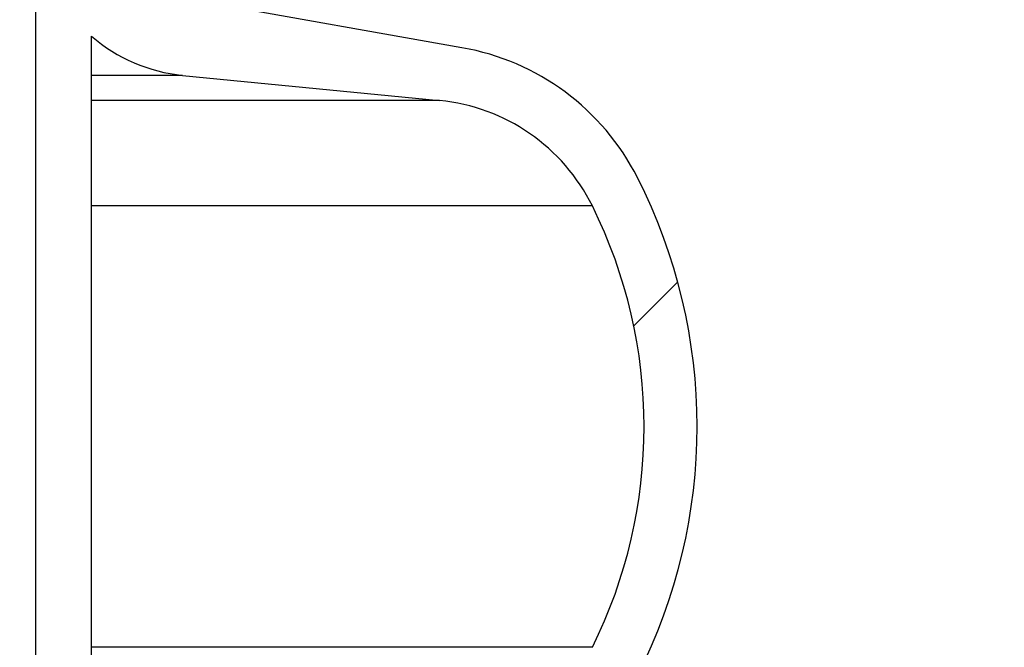
# Model space of a CAD drawing. Units: millimetres. Extents: x 0 to 720, y 0 to 287.
# Drawn here: x 146 to 150, y 234 to 236 of the extents above; entities that cross this region are included whole.
import ezdxf

# ---------------------------------------------------------------- set-up
doc = ezdxf.new("R2010")
doc.units = ezdxf.units.MM
doc.header["$PDSIZE"] = -1
doc.styles.add('SLDTEXTSTYLE1', font='GOTHIC.TTF', dxfattribs={"width": 0.913})
doc.dimstyles.new('SLDDIMSTYLE1', dxfattribs={"dimtxt": 3.5, "dimasz": 3.302, "dimexe": 0, "dimexo": 0.0625, "dimgap": 0.875, "dimtad": 1, "dimdec": 0, "dimlfac": 20, "dimrnd": 1e-09, "dimzin": 12, "dimdsep": 46, "dimtxsty": 'SLDTEXTSTYLE1', "dimsah": 1, "dimcen": 0.09, "dimadec": 0, "dimazin": 3, "dimtfac": 1, "dimtdec": 0, "dimtofl": 0, "dimtmove": 0, "dimatfit": 3, "dimfxl": 1, "dimfrac": 2, "dimtolj": 1, "dimtzin": 12, "dimarcsym": 0})

# ---------------------------------------------------------------- blocks, each defined once
blk = doc.blocks.new('_D_6')
at = {"color": 0, "linetype": 'Continuous', "lineweight": -2}
for p, q in [((140.0567874224476, 256.5553449892426), (168.3936263460906, 256.5553449892427)), ((168.3936263460909, 175.8534695333685), (168.3936263460906, 253.2533449892427)), ((119.2092874224476, 172.5514695333683), (168.3936263460909, 172.5514695333685))]:
    blk.add_line(p, q, dxfattribs=at)
at = {"color": 0}
for points in [[(168.9439596794239, 253.2533449892427), (167.8432930127573, 253.2533449892427), (168.3936263460906, 256.5553449892427)], [(167.8432930127576, 175.8534695333685), (168.9439596794242, 175.8534695333685), (168.3936263460909, 172.5514695333685)]]:
    blk.add_solid(points, dxfattribs=at)
at = {"layer": 'Defpoints', "color": 0}
for p in [(139.9942874224476, 256.5553449892426), (168.3936263460906, 256.5553449892427), (119.1467874224476, 172.5514695333683)]:
    blk.add_point(p, dxfattribs=at)
at = {"color": 0, "lineweight": 18, "insert": (164.0186263460908, 201.6306104808218), "char_height": 3.5, "attachment_point": 2, "rotation": 90.00000000000021, "style": 'SLDTEXTSTYLE1'}
blk.add_mtext('\\A1;H', dxfattribs=at)

msp = doc.modelspace()

# ---------------------------------------------------------------- hatches: boundary and pattern name
at = {"linetype": 'Continuous', "lineweight": 18}
h = msp.add_hatch(dxfattribs=at)
h.set_pattern_fill('ANSI37', style=0)
h.set_pattern_definition([(45, (-15, -5.000000000000001), (-2.245064030267288, 2.245064030267288), []), (135, (-15, -5.000000000000001), (-2.245064030267288, -2.245064030267288), [])])
edge = h.paths.add_edge_path(flags=0)
edge.add_line((147.1537401957976, 205.2011732079557), (147.8376454463944, 205.3217641558841))
edge.add_arc((147.7015052751035, 206.0938534342457), 0.7839999999999986, 279.9999999999993, 333.0685219318214)
edge.add_arc((146.8277874224476, 206.5377195333683), 1.763999999999999, 333.0685219318211, 386.9314780681789)
edge.add_arc((147.7015052751035, 206.981585632491), 0.7839999999999986, 26.93147806817861, 80.00000000000074)
edge.add_line((147.8376454463944, 207.7536749108525), (147.0297348582135, 207.8961313455489))
edge.add_arc((147.0807874224476, 208.1856648249345), 0.2939999999999987, 180, 260.0000000000045, ccw=False)
edge.add_line((146.7867874224476, 208.1856648249345), (146.7867874224476, 208.3722742418022))
edge.add_arc((147.0807874224476, 208.3722742418022), 0.2939999999999987, 99.99999999999551, 180, ccw=False)
edge.add_line((147.0297348582135, 208.6618077211878), (147.8376454463944, 208.8042641558841))
edge.add_arc((147.7015052751035, 209.5763534342457), 0.7839999999999986, 279.9999999999993, 333.0685219318214)
edge.add_arc((146.8277874224476, 210.0202195333683), 1.763999999999999, 333.0685219318211, 386.9314780681802)
edge.add_arc((147.7015052751035, 210.4640856324909), 0.7839999999999986, 26.9314780681814, 80.00000000000074)
edge.add_line((147.8376454463944, 211.2361749108525), (147.1537401957976, 211.3567658587809))
edge.add_arc((147.1797874224476, 211.5044870217328), 0.15, 180, 260.000000000001, ccw=False)
edge.add_line((147.0297874224476, 211.5044870217328), (147.0297874224476, 212.0184520450039))
edge.add_arc((147.1797874224476, 212.0184520450039), 0.15, 99.99999999999898, 180, ccw=False)
edge.add_line((147.1537401957976, 212.1661732079557), (147.8376454463944, 212.2867641558841))
edge.add_arc((147.7015052751035, 213.0588534342457), 0.7839999999999986, 279.9999999999993, 333.0685219318214)
edge.add_arc((146.8277874224476, 213.5027195333683), 1.763999999999999, 333.0685219318219, 386.9314780681802)
edge.add_arc((147.7015052751035, 213.946585632491), 0.7839999999999986, 26.93147806817861, 80.00000000000074)
edge.add_line((147.8376454463944, 214.7186749108525), (147.0297348582135, 214.8611313455488))
edge.add_arc((147.0807874224476, 215.1506648249344), 0.2939999999999987, 180, 260.0000000000045, ccw=False)
edge.add_line((146.7867874224476, 215.1506648249344), (146.7867874224476, 215.3372742418022))
edge.add_arc((147.0807874224476, 215.3372742418022), 0.2939999999999987, 99.99999999999551, 180, ccw=False)
edge.add_line((147.0297348582135, 215.6268077211878), (147.8376454463944, 215.7692641558842))
edge.add_arc((147.7015052751035, 216.5413534342457), 0.7839999999999986, 280.0000000000013, 333.0685219318232)
edge.add_arc((146.8277874224476, 216.9852195333683), 1.763999999999999, 333.0685219318211, 386.9314780681802)
edge.add_arc((147.7015052751035, 217.429085632491), 0.7839999999999986, 26.93147806817861, 80.00000000000074)
edge.add_line((147.8376454463944, 218.2011749108525), (147.1537401957976, 218.3217658587809))
edge.add_arc((147.1797874224476, 218.4694870217328), 0.15, 180, 260.000000000001, ccw=False)
edge.add_line((147.0297874224476, 218.4694870217328), (147.0297874224476, 218.9834520450039))
edge.add_arc((147.1797874224476, 218.9834520450039), 0.15, 99.99999999999898, 180, ccw=False)
edge.add_line((147.1537401957976, 219.1311732079557), (147.8376454463944, 219.2517641558842))
edge.add_arc((147.7015052751035, 220.0238534342457), 0.7839999999999986, 279.9999999999993, 333.0685219318214)
edge.add_arc((146.8277874224476, 220.4677195333683), 1.763999999999999, 333.0685219318219, 386.9314780681802)
edge.add_arc((147.7015052751035, 220.911585632491), 0.7839999999999986, 26.93147806817861, 80.00000000000074)
edge.add_line((147.8376454463944, 221.6836749108525), (147.0297348582135, 221.8261313455488))
edge.add_arc((147.0807874224476, 222.1156648249344), 0.2939999999999987, 180, 260.0000000000045, ccw=False)
edge.add_line((146.7867874224476, 222.1156648249344), (146.7867874224476, 222.3022742418022))
edge.add_arc((147.0807874224476, 222.3022742418022), 0.2939999999999987, 99.99999999999551, 180, ccw=False)
edge.add_line((147.0297348582135, 222.5918077211878), (147.8376454463944, 222.7342641558841))
edge.add_arc((147.7015052751035, 223.5063534342457), 0.7839999999999986, 280.0000000000013, 333.0685219318232)
edge.add_arc((146.8277874224476, 223.9502195333683), 1.763999999999999, 333.0685219318211, 386.9314780681789)
edge.add_arc((147.7015052751035, 224.394085632491), 0.7839999999999986, 26.93147806817861, 80.00000000000074)
edge.add_line((147.8376454463944, 225.1661749108525), (147.1537401957976, 225.2867658587809))
edge.add_arc((147.1797874224476, 225.4344870217327), 0.15, 180, 260.000000000001, ccw=False)
edge.add_line((147.0297874224476, 225.4344870217327), (147.0297874224476, 225.9484520450039))
edge.add_arc((147.1797874224476, 225.9484520450039), 0.15, 99.99999999999898, 180, ccw=False)
edge.add_line((147.1537401957976, 226.0961732079557), (147.8376454463944, 226.2167641558842))
edge.add_arc((147.7015052751035, 226.9888534342457), 0.7839999999999986, 279.9999999999993, 333.0685219318186)
edge.add_arc((146.8277874224476, 227.4327195333683), 1.763999999999999, 333.0685219318211, 386.9314780681802)
edge.add_arc((147.7015052751035, 227.876585632491), 0.7839999999999986, 26.93147806817861, 80.00000000000279)
edge.add_line((147.8376454463944, 228.6486749108525), (147.0297348582135, 228.7911313455488))
edge.add_arc((147.0807874224476, 229.0806648249344), 0.2939999999999987, 180, 260.0000000000045, ccw=False)
edge.add_line((146.7867874224476, 229.0806648249344), (146.7867874224476, 229.2672742418022))
edge.add_arc((147.0807874224476, 229.2672742418022), 0.2939999999999987, 99.99999999999551, 180, ccw=False)
edge.add_line((147.0297348582135, 229.5568077211878), (147.8376454463944, 229.6992641558842))
edge.add_arc((147.7015052751035, 230.4713534342457), 0.7839999999999986, 280.0000000000013, 333.0685219318232)
edge.add_arc((146.8277874224476, 230.9152195333683), 1.763999999999999, 333.0685219318211, 386.9314780681789)
edge.add_arc((147.7015052751035, 231.359085632491), 0.7839999999999986, 26.93147806817861, 80.00000000000074)
edge.add_line((147.8376454463944, 232.1311749108525), (147.1537401957976, 232.2517658587809))
edge.add_arc((147.1797874224476, 232.3994870217327), 0.15, 180, 260.000000000001, ccw=False)
edge.add_line((147.0297874224476, 232.3994870217327), (147.0297874224476, 232.9134520450039))
edge.add_arc((147.1797874224476, 232.9134520450039), 0.15, 99.99999999999898, 180, ccw=False)
edge.add_line((147.1537401957976, 233.0611732079557), (147.8376454463944, 233.1817641558842))
edge.add_arc((147.7015052751035, 233.9538534342457), 0.7839999999999986, 279.9999999999993, 333.0685219318186)
edge.add_arc((146.8277874224476, 234.3977195333683), 1.763999999999999, 333.0685219318211, 386.9314780681802)
edge.add_arc((147.7015052751035, 234.841585632491), 0.7839999999999986, 26.93147806817861, 80.00000000000279)
edge.add_line((147.8376454463944, 235.6136749108525), (147.0297348582135, 235.7561313455489))
edge.add_arc((147.0807874224476, 236.0456648249344), 0.2939999999999987, 180, 260.0000000000045, ccw=False)
edge.add_line((146.7867874224476, 236.0456648249344), (146.7867874224476, 236.2322742418022))
edge.add_arc((147.0807874224476, 236.2322742418022), 0.2939999999999987, 99.99999999999551, 180, ccw=False)
edge.add_line((147.0297348582135, 236.5218077211878), (147.8376454463944, 236.6642641558842))
edge.add_arc((147.7015052751035, 237.4363534342457), 0.7839999999999986, 280.0000000000013, 333.0685219318232)
edge.add_arc((146.8277874224476, 237.8802195333683), 1.763999999999999, 333.0685219318219, 386.9314780681802)
edge.add_arc((147.7015052751035, 238.324085632491), 0.7839999999999986, 26.93147806817861, 80.00000000000074)
edge.add_line((147.8376454463944, 239.0961749108525), (147.1537401957976, 239.2167658587809))
edge.add_arc((147.1797874224476, 239.3644870217327), 0.15, 180, 260.000000000001, ccw=False)
edge.add_line((147.0297874224476, 239.3644870217327), (147.0297874224476, 239.8784520450039))
edge.add_arc((147.1797874224476, 239.8784520450039), 0.15, 99.99999999999898, 180, ccw=False)
edge.add_line((147.1537401957976, 240.0261732079557), (147.8376454463944, 240.1467641558841))
edge.add_arc((147.7015052751035, 240.9188534342457), 0.7839999999999986, 279.9999999999993, 333.0685219318214)
edge.add_arc((146.8277874224476, 241.3627195333683), 1.763999999999999, 333.0685219318211, 386.9314780681802)
edge.add_arc((147.7015052751035, 241.806585632491), 0.7839999999999986, 26.93147806817861, 80.00000000000074)
edge.add_line((147.8376454463944, 242.5786749108525), (147.0297348582135, 242.7211313455489))
edge.add_arc((147.0807874224476, 243.0106648249345), 0.2939999999999987, 180, 260.0000000000045, ccw=False)
edge.add_line((146.7867874224476, 243.0106648249345), (146.7867874224476, 243.1972742418022))
edge.add_arc((147.0807874224476, 243.1972742418022), 0.2939999999999987, 99.99999999999551, 180, ccw=False)
edge.add_line((147.0297348582135, 243.4868077211878), (147.8376454463944, 243.6292641558841))
edge.add_arc((147.7015052751035, 244.4013534342457), 0.7839999999999986, 279.9999999999993, 333.0685219318214)
edge.add_arc((146.8277874224476, 244.8452195333683), 1.763999999999999, 333.0685219318211, 386.9314780681802)
edge.add_arc((147.7015052751035, 245.289085632491), 0.7839999999999986, 26.93147806817861, 80.00000000000074)
edge.add_line((147.8376454463944, 246.0611749108525), (147.1537401957976, 246.1817658587809))
edge.add_arc((147.1797874224476, 246.3294870217327), 0.15, 180, 260.000000000001, ccw=False)
edge.add_line((147.0297874224476, 246.3294870217327), (147.0297874224476, 246.8434520450039))
edge.add_arc((147.1797874224476, 246.8434520450039), 0.15, 99.99999999999898, 180, ccw=False)
edge.add_line((147.1537401957976, 246.9911732079557), (147.8376454463944, 247.1117641558841))
edge.add_arc((147.7015052751035, 247.8838534342457), 0.7839999999999986, 280.0000000000013, 333.0685219318232)
edge.add_arc((146.8277874224476, 248.3277195333683), 1.763999999999999, 333.0685219318219, 386.9314780681802)
edge.add_arc((147.7015052751035, 248.771585632491), 0.7839999999999986, 26.93147806817861, 80.00000000000074)
edge.add_line((147.8376454463944, 249.5436749108525), (147.0297348582135, 249.6861313455489))
edge.add_arc((147.0807874224476, 249.9756648249345), 0.2939999999999987, 180, 260.0000000000045, ccw=False)
edge.add_line((146.7867874224476, 249.9756648249345), (146.7867874224476, 250.1622742418022))
edge.add_arc((147.0807874224476, 250.1622742418022), 0.2939999999999987, 99.99999999999551, 180, ccw=False)
edge.add_line((147.0297348582135, 250.4518077211878), (147.8376454463944, 250.5942641558842))
edge.add_arc((147.7015052751035, 251.3663534342457), 0.7839999999999986, 280.0000000000013, 333.0685219318232)
edge.add_arc((146.8277874224476, 251.8102195333684), 1.763999999999999, 333.0685219318211, 386.9314780681789)
edge.add_arc((147.7015052751035, 252.254085632491), 0.7839999999999986, 26.93147806817676, 80.00000000000111)
edge.add_line((147.8376454463944, 253.0261749108525), (147.1537401957976, 253.146765858781))
edge.add_arc((147.1797874224476, 253.2944870217327), 0.15, 180, 260.000000000001, ccw=False)
edge.add_line((147.0297874224476, 253.2944870217327), (147.0297874224476, 253.5514695333683))
edge.add_line((147.0297874224476, 253.5514695333683), (146.8937874224476, 253.5514695333683))
edge.add_line((146.8937874224476, 253.5514695333683), (146.8937874224476, 253.2553835212924))
edge.add_arc((147.2392874224476, 253.2553835212924), 0.3455, 180, 264.4000000000036)
edge.add_line((147.2055725305808, 252.9115324545986), (147.7657097648537, 252.8566105185824))
edge.add_arc((147.7057938644016, 252.2455408949936), 0.6140000000000019, 26.372516233576107, 84.39999999999918, ccw=False)
edge.add_arc((146.8277874224476, 251.8102195333684), 1.594, -26.372516233580996, 26.37251623357639, ccw=False)
edge.add_arc((147.7057938644016, 251.3748981717431), 0.6140000000000019, 275.6000000000008, 333.627483766418, ccw=False)
edge.add_line((147.7657097648537, 250.7638285481543), (146.9417027744237, 250.6830339563359))
edge.add_arc((146.9927874224476, 250.1620324124454), 0.523500000000001, 95.60000000000171, 131.00770073653)
edge.add_line((146.6492874224476, 250.5570767137585), (146.6492874224476, 253.5514695333683))
edge.add_line((146.6492874224476, 253.5514695333683), (146.4692874224476, 253.5514695333683))
edge.add_line((146.4692874224476, 253.5514695333683), (146.4692874224476, 152.5514695333683))
edge.add_line((146.4692874224476, 152.5514695333683), (146.7867874224476, 152.5514695333683))
edge.add_line((146.7867874224476, 152.5514695333683), (146.7867874224476, 152.6522742418022))
edge.add_arc((147.0807874224476, 152.6522742418022), 0.2939999999999987, 99.99999999999551, 180, ccw=False)
edge.add_line((147.0297348582135, 152.9418077211878), (147.8376454463944, 153.0842641558841))
edge.add_arc((147.7015052751035, 153.8563534342457), 0.7839999999999986, 280.0000000000013, 333.0685219318232)
edge.add_arc((146.8277874224476, 154.3002195333683), 1.763999999999999, 333.0685219318219, 386.9314780681802)
edge.add_arc((147.7015052751035, 154.744085632491), 0.7839999999999986, 26.93147806817861, 80.00000000000074)
edge.add_line((147.8376454463944, 155.5161749108525), (147.1537401957976, 155.636765858781))
edge.add_arc((147.1797874224476, 155.7844870217328), 0.15, 180, 260.000000000001, ccw=False)
edge.add_line((147.0297874224476, 155.7844870217328), (147.0297874224476, 156.2984520450039))
edge.add_arc((147.1797874224476, 156.2984520450039), 0.15, 99.99999999999898, 180, ccw=False)
edge.add_line((147.1537401957976, 156.4461732079557), (147.8376454463944, 156.5667641558841))
edge.add_arc((147.7015052751035, 157.3388534342457), 0.7839999999999986, 279.9999999999972, 333.0685219318232)
edge.add_arc((146.8277874224476, 157.7827195333684), 1.763999999999999, 333.0685219318211, 386.9314780681789)
edge.add_arc((147.7015052751035, 158.226585632491), 0.7839999999999986, 26.93147806817861, 80.00000000000314)
edge.add_line((147.8376454463944, 158.9986749108525), (147.0297348582135, 159.1411313455489))
edge.add_arc((147.0807874224476, 159.4306648249345), 0.2939999999999987, 180, 259.999999999999, ccw=False)
edge.add_line((146.7867874224476, 159.4306648249345), (146.7867874224476, 159.6172742418022))
edge.add_arc((147.0807874224476, 159.6172742418022), 0.2939999999999987, 99.99999999999551, 180, ccw=False)
edge.add_line((147.0297348582135, 159.9068077211878), (147.8376454463944, 160.0492641558841))
edge.add_arc((147.7015052751035, 160.8213534342457), 0.7839999999999986, 279.9999999999972, 333.0685219318214)
edge.add_arc((146.8277874224476, 161.2652195333683), 1.763999999999999, 333.0685219318211, 386.9314780681802)
edge.add_arc((147.7015052751035, 161.709085632491), 0.7839999999999986, 26.93147806817861, 80.00000000000074)
edge.add_line((147.8376454463944, 162.4811749108525), (147.1537401957976, 162.6017658587809))
edge.add_arc((147.1797874224476, 162.7494870217328), 0.15, 180, 260.000000000001, ccw=False)
edge.add_line((147.0297874224476, 162.7494870217328), (147.0297874224476, 163.2634520450039))
edge.add_arc((147.1797874224476, 163.2634520450039), 0.15, 99.99999999999898, 180, ccw=False)
edge.add_line((147.1537401957976, 163.4111732079557), (147.8376454463944, 163.5317641558841))
edge.add_arc((147.7015052751035, 164.3038534342457), 0.7839999999999986, 279.9999999999972, 333.0685219318232)
edge.add_arc((146.8277874224476, 164.7477195333684), 1.763999999999999, 333.0685219318211, 386.9314780681789)
edge.add_arc((147.7015052751035, 165.191585632491), 0.7839999999999986, 26.93147806817861, 80.00000000000314)
edge.add_line((147.8376454463944, 165.9636749108525), (147.0297348582135, 166.1061313455489))
edge.add_arc((147.0807874224476, 166.3956648249345), 0.2939999999999987, 180, 259.999999999999, ccw=False)
edge.add_line((146.7867874224476, 166.3956648249345), (146.7867874224476, 166.5822742418022))
edge.add_arc((147.0807874224476, 166.5822742418022), 0.2939999999999987, 99.99999999999551, 180, ccw=False)
edge.add_line((147.0297348582135, 166.8718077211878), (147.8376454463944, 167.0142641558841))
edge.add_arc((147.7015052751035, 167.7863534342457), 0.7839999999999986, 279.9999999999972, 333.0685219318214)
edge.add_arc((146.8277874224476, 168.2302195333683), 1.763999999999999, 333.0685219318211, 386.9314780681802)
edge.add_arc((147.7015052751035, 168.6740856324909), 0.7839999999999986, 26.9314780681814, 80.00000000000074)
edge.add_line((147.8376454463944, 169.4461749108525), (147.1537401957976, 169.5667658587809))
edge.add_arc((147.1797874224476, 169.7144870217328), 0.15, 180, 260.000000000001, ccw=False)
edge.add_line((147.0297874224476, 169.7144870217328), (147.0297874224476, 170.2284520450039))
edge.add_arc((147.1797874224476, 170.2284520450039), 0.15, 99.99999999999898, 180, ccw=False)
edge.add_line((147.1537401957976, 170.3761732079557), (147.8376454463944, 170.4967641558841))
edge.add_arc((147.7015052751035, 171.2688534342457), 0.7839999999999986, 279.9999999999972, 333.0685219318232)
edge.add_arc((146.8277874224476, 171.7127195333683), 1.763999999999999, 333.0685219318219, 386.9314780681802)
edge.add_arc((147.7015052751035, 172.156585632491), 0.7839999999999986, 26.93147806817861, 80.00000000000314)
edge.add_line((147.8376454463944, 172.9286749108525), (147.0297348582135, 173.0711313455488))
edge.add_arc((147.0807874224476, 173.3606648249344), 0.2939999999999987, 180, 259.999999999999, ccw=False)
edge.add_line((146.7867874224476, 173.3606648249344), (146.7867874224476, 173.5472742418022))
edge.add_arc((147.0807874224476, 173.5472742418022), 0.2939999999999987, 99.99999999999551, 180, ccw=False)
edge.add_line((147.0297348582135, 173.8368077211878), (147.8376454463944, 173.9792641558841))
edge.add_arc((147.7015052751035, 174.7513534342457), 0.7839999999999986, 279.9999999999972, 333.0685219318232)
edge.add_arc((146.8277874224476, 175.1952195333683), 1.763999999999999, 333.0685219318211, 386.9314780681802)
edge.add_arc((147.7015052751035, 175.6390856324909), 0.7839999999999986, 26.9314780681814, 80.00000000000074)
edge.add_line((147.8376454463944, 176.4111749108525), (147.1537401957976, 176.5317658587809))
edge.add_arc((147.1797874224476, 176.6794870217328), 0.15, 180, 260.000000000001, ccw=False)
edge.add_line((147.0297874224476, 176.6794870217328), (147.0297874224476, 177.1934520450039))
edge.add_arc((147.1797874224476, 177.1934520450039), 0.15, 99.99999999999898, 180, ccw=False)
edge.add_line((147.1537401957976, 177.3411732079557), (147.8376454463944, 177.4617641558841))
edge.add_arc((147.7015052751035, 178.2338534342457), 0.7839999999999986, 279.9999999999972, 333.0685219318214)
edge.add_arc((146.8277874224476, 178.6777195333683), 1.763999999999999, 333.0685219318211, 386.9314780681802)
edge.add_arc((147.7015052751035, 179.121585632491), 0.7839999999999986, 26.93147806817861, 80.00000000000314)
edge.add_line((147.8376454463944, 179.8936749108526), (147.0297348582135, 180.0361313455489))
edge.add_arc((147.0807874224476, 180.3256648249344), 0.2939999999999987, 180, 259.999999999999, ccw=False)
edge.add_line((146.7867874224476, 180.3256648249344), (146.7867874224476, 180.5122742418022))
edge.add_arc((147.0807874224476, 180.5122742418022), 0.2939999999999987, 99.99999999999551, 180, ccw=False)
edge.add_line((147.0297348582135, 180.8018077211878), (147.8376454463944, 180.9442641558841))
edge.add_arc((147.7015052751035, 181.7163534342457), 0.7839999999999986, 279.9999999999972, 333.0685219318232)
edge.add_arc((146.8277874224476, 182.1602195333683), 1.763999999999999, 333.0685219318211, 386.9314780681789)
edge.add_arc((147.7015052751035, 182.6040856324909), 0.7839999999999986, 26.93147806817861, 80.00000000000074)
edge.add_line((147.8376454463944, 183.3761749108525), (147.1537401957976, 183.4967658587809))
edge.add_arc((147.1797874224476, 183.6444870217327), 0.15, 180, 260.000000000001, ccw=False)
edge.add_line((147.0297874224476, 183.6444870217327), (147.0297874224476, 184.1584520450039))
edge.add_arc((147.1797874224476, 184.1584520450039), 0.15, 99.99999999999898, 180, ccw=False)
edge.add_line((147.1537401957976, 184.3061732079557), (147.8376454463944, 184.4267641558841))
edge.add_arc((147.7015052751035, 185.1988534342457), 0.7839999999999986, 279.9999999999972, 333.0685219318214)
edge.add_arc((146.8277874224476, 185.6427195333683), 1.763999999999999, 333.0685219318211, 386.9314780681802)
edge.add_arc((147.7015052751035, 186.086585632491), 0.7839999999999986, 26.93147806817861, 80.00000000000279)
edge.add_line((147.8376454463944, 186.8586749108525), (147.0297348582135, 187.0011313455489))
edge.add_arc((147.0807874224476, 187.2906648249345), 0.2939999999999987, 180, 259.999999999999, ccw=False)
edge.add_line((146.7867874224476, 187.2906648249345), (146.7867874224476, 187.4772742418022))
edge.add_arc((147.0807874224476, 187.4772742418022), 0.2939999999999987, 99.99999999999551, 180, ccw=False)
edge.add_line((147.0297348582135, 187.7668077211878), (147.8376454463944, 187.9092641558841))
edge.add_arc((147.7015052751035, 188.6813534342457), 0.7839999999999986, 279.9999999999972, 333.0685219318232)
edge.add_arc((146.8277874224476, 189.1252195333683), 1.763999999999999, 333.0685219318219, 386.9314780681802)
edge.add_arc((147.7015052751035, 189.569085632491), 0.7839999999999986, 26.93147806817861, 80.00000000000074)
edge.add_line((147.8376454463944, 190.3411749108525), (147.1537401957976, 190.461765858781))
edge.add_arc((147.1797874224476, 190.6094870217327), 0.15, 180, 260.000000000001, ccw=False)
edge.add_line((147.0297874224476, 190.6094870217327), (147.0297874224476, 191.1234520450039))
edge.add_arc((147.1797874224476, 191.1234520450039), 0.15, 99.99999999999898, 180, ccw=False)
edge.add_line((147.1537401957976, 191.2711732079557), (147.8376454463944, 191.3917641558841))
edge.add_arc((147.7015052751035, 192.1638534342457), 0.7839999999999986, 279.9999999999972, 333.0685219318214)
edge.add_arc((146.8277874224476, 192.6077195333683), 1.763999999999999, 333.0685219318211, 386.9314780681802)
edge.add_arc((147.7015052751035, 193.0515856324909), 0.7839999999999986, 26.9314780681814, 80.00000000000314)
edge.add_line((147.8376454463944, 193.8236749108525), (147.0297348582135, 193.9661313455489))
edge.add_arc((147.0807874224476, 194.2556648249345), 0.2939999999999987, 180, 259.999999999999, ccw=False)
edge.add_line((146.7867874224476, 194.2556648249345), (146.7867874224476, 194.4422742418022))
edge.add_arc((147.0807874224476, 194.4422742418022), 0.2939999999999987, 99.99999999999551, 180, ccw=False)
edge.add_line((147.0297348582135, 194.7318077211878), (147.8376454463944, 194.8742641558841))
edge.add_arc((147.7015052751035, 195.6463534342457), 0.7839999999999986, 279.9999999999972, 333.0685219318232)
edge.add_arc((146.8277874224476, 196.0902195333683), 1.763999999999999, 333.0685219318219, 386.9314780681802)
edge.add_arc((147.7015052751035, 196.534085632491), 0.7839999999999986, 26.93147806817861, 80.00000000000074)
edge.add_line((147.8376454463944, 197.3061749108525), (147.1537401957976, 197.426765858781))
edge.add_arc((147.1797874224476, 197.5744870217328), 0.15, 180, 260.000000000001, ccw=False)
edge.add_line((147.0297874224476, 197.5744870217328), (147.0297874224476, 198.0884520450039))
edge.add_arc((147.1797874224476, 198.0884520450039), 0.15, 99.99999999999898, 180, ccw=False)
edge.add_line((147.1537401957976, 198.2361732079557), (147.8376454463944, 198.3567641558841))
edge.add_arc((147.7015052751035, 199.1288534342457), 0.7839999999999986, 279.9999999999972, 333.0685219318232)
edge.add_arc((146.8277874224476, 199.5727195333683), 1.763999999999999, 333.0685219318211, 386.9314780681802)
edge.add_arc((147.7015052751035, 200.0165856324909), 0.7839999999999986, 26.9314780681814, 80.00000000000314)
edge.add_line((147.8376454463944, 200.7886749108525), (147.0297348582135, 200.9311313455489))
edge.add_arc((147.0807874224476, 201.2206648249345), 0.2939999999999987, 180, 260.0000000000045, ccw=False)
edge.add_line((146.7867874224476, 201.2206648249345), (146.7867874224476, 201.4072742418022))
edge.add_arc((147.0807874224476, 201.4072742418022), 0.2939999999999987, 99.99999999999551, 180, ccw=False)
edge.add_line((147.0297348582135, 201.6968077211878), (147.8376454463944, 201.8392641558841))
edge.add_arc((147.7015052751035, 202.6113534342457), 0.7839999999999986, 279.9999999999972, 333.0685219318214)
edge.add_arc((146.8277874224476, 203.0552195333683), 1.763999999999999, 333.0685219318211, 386.9314780681802)
edge.add_arc((147.7015052751035, 203.499085632491), 0.7839999999999986, 26.93147806817861, 80.00000000000074)
edge.add_line((147.8376454463944, 204.2711749108525), (147.1537401957976, 204.3917658587809))
edge.add_arc((147.1797874224476, 204.5394870217328), 0.15, 180, 260.000000000001, ccw=False)
edge.add_line((147.0297874224476, 204.5394870217328), (147.0297874224476, 205.0534520450039))
edge.add_arc((147.1797874224476, 205.0534520450039), 0.15, 99.99999999999898, 180, ccw=False)
edge = h.paths.add_edge_path(flags=0)
edge.add_arc((147.2392874224476, 246.2903835212924), 0.3455, 180, 264.4000000000036)
edge.add_line((147.2055725305808, 245.9465324545986), (147.7657097648537, 245.8916105185824))
edge.add_arc((147.7057938644016, 245.2805408949936), 0.6140000000000019, 26.3725162335773, 84.39999999999918, ccw=False)
edge.add_arc((146.8277874224476, 244.8452195333683), 1.594, -26.372516233579574, 26.37251623357872, ccw=False)
edge.add_arc((147.7057938644016, 244.4098981717431), 0.6140000000000019, 275.6000000000008, 333.62748376642037, ccw=False)
edge.add_line((147.7657097648537, 243.7988285481542), (146.9417027744237, 243.7180339563359))
edge.add_arc((146.9927874224476, 243.1970324124454), 0.523500000000001, 95.60000000000171, 131.007700736528)
edge.add_line((146.6492874224476, 243.5920767137586), (146.6492874224476, 249.5808623529781))
edge.add_arc((146.9927874224476, 249.9759066542913), 0.523500000000001, 228.992299263472, 264.3999999999983)
edge.add_line((146.9417027744237, 249.4549051104007), (147.7657097648537, 249.3741105185824))
edge.add_arc((147.7057938644016, 248.7630408949936), 0.6140000000000019, 26.3725162335773, 84.39999999999918, ccw=False)
edge.add_arc((146.8277874224476, 248.3277195333683), 1.594, -26.372516233579574, 26.37251623357872, ccw=False)
edge.add_arc((147.7057938644016, 247.8923981717431), 0.6140000000000019, 275.6000000000008, 333.62748376642037, ccw=False)
edge.add_line((147.7657097648537, 247.2813285481543), (147.2055725305808, 247.226406612138))
edge.add_arc((147.2392874224476, 246.8825555454443), 0.3455, 95.59999999999641, 180)
edge.add_line((146.8937874224476, 246.8825555454443), (146.8937874224476, 246.2903835212924))
edge = h.paths.add_edge_path(flags=0)
edge.add_arc((147.2392874224476, 239.3253835212924), 0.3455, 180, 264.4000000000036)
edge.add_line((147.2055725305808, 238.9815324545987), (147.7657097648537, 238.9266105185824))
edge.add_arc((147.7057938644016, 238.3155408949936), 0.6140000000000019, 26.3725162335773, 84.39999999999918, ccw=False)
edge.add_arc((146.8277874224476, 237.8802195333683), 1.594, -26.372516233579574, 26.37251623357872, ccw=False)
edge.add_arc((147.7057938644016, 237.4448981717431), 0.6140000000000019, 275.60000000000343, 333.62748376642037, ccw=False)
edge.add_line((147.7657097648537, 236.8338285481543), (146.9417027744236, 236.7530339563359))
edge.add_arc((146.9927874224476, 236.2320324124454), 0.523500000000001, 95.60000000000481, 131.007700736528)
edge.add_line((146.6492874224476, 236.6270767137586), (146.6492874224476, 242.6158623529781))
edge.add_arc((146.9927874224476, 243.0109066542913), 0.523500000000001, 228.992299263472, 264.3999999999983)
edge.add_line((146.9417027744237, 242.4899051104007), (147.7657097648537, 242.4091105185824))
edge.add_arc((147.7057938644016, 241.7980408949936), 0.6140000000000019, 26.3725162335773, 84.39999999999918, ccw=False)
edge.add_arc((146.8277874224476, 241.3627195333683), 1.594, -26.372516233579574, 26.3725162335773, ccw=False)
edge.add_arc((147.7057938644016, 240.9273981717431), 0.6140000000000019, 275.6000000000008, 333.6274837664227, ccw=False)
edge.add_line((147.7657097648537, 240.3163285481542), (147.2055725305808, 240.261406612138))
edge.add_arc((147.2392874224476, 239.9175555454443), 0.3455, 95.59999999999641, 180)
edge.add_line((146.8937874224476, 239.9175555454443), (146.8937874224476, 239.3253835212924))
edge = h.paths.add_edge_path(flags=0)
edge.add_arc((147.2392874224476, 232.3603835212924), 0.3455, 180, 264.4000000000036)
edge.add_line((147.2055725305808, 232.0165324545987), (147.7657097648537, 231.9616105185824))
edge.add_arc((147.7057938644016, 231.3505408949936), 0.6140000000000019, 26.3725162335773, 84.39999999999918, ccw=False)
edge.add_arc((146.8277874224476, 230.9152195333683), 1.594, -26.372516233580484, 26.3725162335773, ccw=False)
edge.add_arc((147.7057938644016, 230.4798981717431), 0.6140000000000019, 275.60000000000343, 333.62748376642037, ccw=False)
edge.add_line((147.7657097648537, 229.8688285481543), (146.9417027744236, 229.7880339563359))
edge.add_arc((146.9927874224476, 229.2670324124454), 0.523500000000001, 95.60000000000481, 131.007700736528)
edge.add_line((146.6492874224476, 229.6620767137586), (146.6492874224476, 235.6508623529781))
edge.add_arc((146.9927874224476, 236.0459066542913), 0.523500000000001, 228.992299263472, 264.3999999999983)
edge.add_line((146.9417027744237, 235.5249051104008), (147.7657097648537, 235.4441105185824))
edge.add_arc((147.7057938644016, 234.8330408949936), 0.6140000000000019, 26.37251623357372, 84.39999999999662, ccw=False)
edge.add_arc((146.8277874224476, 234.3977195333683), 1.594, -26.372516233579574, 26.3725162335773, ccw=False)
edge.add_arc((147.7057938644016, 233.9623981717431), 0.6140000000000019, 275.6000000000008, 333.6274837664227, ccw=False)
edge.add_line((147.7657097648537, 233.3513285481542), (147.2055725305808, 233.296406612138))
edge.add_arc((147.2392874224476, 232.9525555454443), 0.3455, 95.59999999999641, 180)
edge.add_line((146.8937874224476, 232.9525555454443), (146.8937874224476, 232.3603835212924))
edge = h.paths.add_edge_path(flags=0)
edge.add_arc((147.2392874224476, 225.3953835212924), 0.3455, 180, 264.4000000000036)
edge.add_line((147.2055725305808, 225.0515324545987), (147.7657097648537, 224.9966105185824))
edge.add_arc((147.7057938644016, 224.3855408949936), 0.6140000000000019, 26.3725162335773, 84.39999999999662, ccw=False)
edge.add_arc((146.8277874224476, 223.9502195333683), 1.594, -26.372516233580484, 26.3725162335773, ccw=False)
edge.add_arc((147.7057938644016, 223.5148981717431), 0.6140000000000019, 275.60000000000343, 333.62748376642037, ccw=False)
edge.add_line((147.7657097648537, 222.9038285481543), (146.9417027744236, 222.8230339563359))
edge.add_arc((146.9927874224476, 222.3020324124454), 0.523500000000001, 95.60000000000481, 131.007700736528)
edge.add_line((146.6492874224476, 222.6970767137585), (146.6492874224476, 228.6858623529781))
edge.add_arc((146.9927874224476, 229.0809066542913), 0.523500000000001, 228.992299263472, 264.3999999999983)
edge.add_line((146.9417027744237, 228.5599051104008), (147.7657097648537, 228.4791105185824))
edge.add_arc((147.7057938644016, 227.8680408949936), 0.6140000000000019, 26.37251623357372, 84.39999999999662, ccw=False)
edge.add_arc((146.8277874224476, 227.4327195333683), 1.594, -26.372516233579574, 26.3725162335773, ccw=False)
edge.add_arc((147.7057938644016, 226.9973981717431), 0.6140000000000019, 275.5999999999979, 333.6274837664227, ccw=False)
edge.add_line((147.7657097648537, 226.3863285481542), (147.2055725305808, 226.331406612138))
edge.add_arc((147.2392874224476, 225.9875555454443), 0.3455, 95.59999999999641, 180)
edge.add_line((146.8937874224476, 225.9875555454443), (146.8937874224476, 225.3953835212924))
edge = h.paths.add_edge_path(flags=0)
edge.add_arc((147.2392874224476, 218.4303835212924), 0.3455, 180, 264.4000000000036)
edge.add_line((147.2055725305808, 218.0865324545987), (147.7657097648537, 218.0316105185824))
edge.add_arc((147.7057938644016, 217.4205408949936), 0.6140000000000019, 26.37251623357372, 84.39999999999662, ccw=False)
edge.add_arc((146.8277874224476, 216.9852195333683), 1.594, -26.372516233579574, 26.3725162335773, ccw=False)
edge.add_arc((147.7057938644016, 216.5498981717431), 0.6140000000000019, 275.60000000000343, 333.6274837664227, ccw=False)
edge.add_line((147.7657097648537, 215.9388285481542), (146.9417027744236, 215.8580339563359))
edge.add_arc((146.9927874224476, 215.3370324124454), 0.523500000000001, 95.60000000000481, 131.00770073653)
edge.add_line((146.6492874224476, 215.7320767137585), (146.6492874224476, 221.7208623529781))
edge.add_arc((146.9927874224476, 222.1159066542913), 0.523500000000001, 228.992299263472, 264.3999999999951)
edge.add_line((146.9417027744236, 221.5949051104008), (147.7657097648537, 221.5141105185824))
edge.add_arc((147.7057938644016, 220.9030408949936), 0.6140000000000019, 26.3725162335773, 84.39999999999662, ccw=False)
edge.add_arc((146.8277874224476, 220.4677195333683), 1.594, -26.372516233579574, 26.37251623357872, ccw=False)
edge.add_arc((147.7057938644016, 220.0323981717431), 0.6140000000000019, 275.5999999999979, 333.62748376642037, ccw=False)
edge.add_line((147.7657097648537, 219.4213285481542), (147.2055725305808, 219.366406612138))
edge.add_arc((147.2392874224476, 219.0225555454443), 0.3455, 95.59999999999641, 180)
edge.add_line((146.8937874224476, 219.0225555454443), (146.8937874224476, 218.4303835212924))
edge = h.paths.add_edge_path(flags=0)
edge.add_arc((147.2392874224476, 211.4653835212924), 0.3455, 180, 264.4000000000036)
edge.add_line((147.2055725305808, 211.1215324545987), (147.7657097648537, 211.0666105185824))
edge.add_arc((147.7057938644016, 210.4555408949936), 0.6140000000000019, 26.37251623357372, 84.39999999999662, ccw=False)
edge.add_arc((146.8277874224476, 210.0202195333683), 1.594, -26.372516233579574, 26.3725162335773, ccw=False)
edge.add_arc((147.7057938644016, 209.5848981717431), 0.6140000000000019, 275.60000000000343, 333.6274837664227, ccw=False)
edge.add_line((147.7657097648537, 208.9738285481542), (146.9417027744236, 208.8930339563359))
edge.add_arc((146.9927874224476, 208.3720324124454), 0.523500000000001, 95.60000000000481, 131.00770073653)
edge.add_line((146.6492874224476, 208.7670767137585), (146.6492874224476, 214.7558623529781))
edge.add_arc((146.9927874224476, 215.1509066542913), 0.523500000000001, 228.9922992634743, 264.3999999999951)
edge.add_line((146.9417027744236, 214.6299051104008), (147.7657097648537, 214.5491105185824))
edge.add_arc((147.7057938644016, 213.9380408949936), 0.6140000000000019, 26.37251623357372, 84.39999999999662, ccw=False)
edge.add_arc((146.8277874224476, 213.5027195333683), 1.594, -26.372516233579574, 26.3725162335773, ccw=False)
edge.add_arc((147.7057938644016, 213.0673981717431), 0.6140000000000019, 275.5999999999979, 333.62748376642037, ccw=False)
edge.add_line((147.7657097648537, 212.4563285481543), (147.2055725305808, 212.401406612138))
edge.add_arc((147.2392874224476, 212.0575555454443), 0.3455, 95.59999999999641, 180)
edge.add_line((146.8937874224476, 212.0575555454443), (146.8937874224476, 211.4653835212924))
edge = h.paths.add_edge_path(flags=0)
edge.add_arc((147.2392874224476, 204.5003835212924), 0.3455, 180, 264.4000000000036)
edge.add_line((147.2055725305808, 204.1565324545987), (147.7657097648537, 204.1016105185824))
edge.add_arc((147.7057938644016, 203.4905408949936), 0.6140000000000019, 26.37251623357372, 84.39999999999662, ccw=False)
edge.add_arc((146.8277874224476, 203.0552195333683), 1.594, -26.372516233579574, 26.3725162335773, ccw=False)
edge.add_arc((147.7057938644016, 202.6198981717431), 0.6140000000000019, 275.60000000000343, 333.62748376642037, ccw=False)
edge.add_line((147.7657097648537, 202.0088285481542), (146.9417027744236, 201.9280339563359))
edge.add_arc((146.9927874224476, 201.4070324124454), 0.523500000000001, 95.60000000000481, 131.007700736528)
edge.add_line((146.6492874224476, 201.8020767137586), (146.6492874224476, 207.7908623529781))
edge.add_arc((146.9927874224476, 208.1859066542913), 0.523500000000001, 228.992299263472, 264.3999999999951)
edge.add_line((146.9417027744236, 207.6649051104008), (147.7657097648537, 207.5841105185824))
edge.add_arc((147.7057938644016, 206.9730408949936), 0.6140000000000019, 26.37251623357372, 84.39999999999662, ccw=False)
edge.add_arc((146.8277874224476, 206.5377195333683), 1.594, -26.372516233580484, 26.3725162335773, ccw=False)
edge.add_arc((147.7057938644016, 206.1023981717431), 0.6140000000000019, 275.5999999999979, 333.62748376642037, ccw=False)
edge.add_line((147.7657097648537, 205.4913285481543), (147.2055725305808, 205.436406612138))
edge.add_arc((147.2392874224476, 205.0925555454443), 0.3455, 95.59999999999641, 180)
edge.add_line((146.8937874224476, 205.0925555454443), (146.8937874224476, 204.5003835212924))
edge = h.paths.add_edge_path(flags=0)
edge.add_arc((147.2392874224476, 197.5353835212924), 0.3455, 180, 264.4000000000036)
edge.add_line((147.2055725305808, 197.1915324545986), (147.7657097648537, 197.1366105185824))
edge.add_arc((147.7057938644016, 196.5255408949936), 0.6140000000000019, 26.3725162335773, 84.39999999999662, ccw=False)
edge.add_arc((146.8277874224476, 196.0902195333683), 1.594, -26.372516233579574, 26.3725162335773, ccw=False)
edge.add_arc((147.7057938644016, 195.6548981717431), 0.6140000000000019, 275.60000000000343, 333.62748376642037, ccw=False)
edge.add_line((147.7657097648537, 195.0438285481542), (146.9417027744236, 194.9630339563359))
edge.add_arc((146.9927874224476, 194.4420324124454), 0.523500000000001, 95.60000000000481, 131.007700736528)
edge.add_line((146.6492874224476, 194.8370767137586), (146.6492874224476, 200.8258623529781))
edge.add_arc((146.9927874224476, 201.2209066542913), 0.523500000000001, 228.992299263472, 264.3999999999951)
edge.add_line((146.9417027744236, 200.6999051104007), (147.7657097648537, 200.6191105185824))
edge.add_arc((147.7057938644016, 200.0080408949936), 0.6140000000000019, 26.37251623357372, 84.39999999999662, ccw=False)
edge.add_arc((146.8277874224476, 199.5727195333683), 1.594, -26.372516233580484, 26.3725162335773, ccw=False)
edge.add_arc((147.7057938644016, 199.1373981717431), 0.6140000000000019, 275.60000000000343, 333.62748376642037, ccw=False)
edge.add_line((147.7657097648537, 198.5263285481543), (147.2055725305808, 198.471406612138))
edge.add_arc((147.2392874224476, 198.1275555454443), 0.3455, 95.59999999999641, 180)
edge.add_line((146.8937874224476, 198.1275555454443), (146.8937874224476, 197.5353835212924))
edge = h.paths.add_edge_path(flags=0)
edge.add_arc((147.2392874224476, 190.5703835212924), 0.3455, 180, 264.4000000000036)
edge.add_line((147.2055725305808, 190.2265324545986), (147.7657097648537, 190.1716105185824))
edge.add_arc((147.7057938644016, 189.5605408949936), 0.6140000000000019, 26.3725162335773, 84.39999999999662, ccw=False)
edge.add_arc((146.8277874224476, 189.1252195333683), 1.594, -26.372516233579574, 26.3725162335773, ccw=False)
edge.add_arc((147.7057938644016, 188.6898981717431), 0.6140000000000019, 275.60000000000343, 333.62748376642037, ccw=False)
edge.add_line((147.7657097648537, 188.0788285481543), (146.9417027744236, 187.9980339563359))
edge.add_arc((146.9927874224476, 187.4770324124454), 0.523500000000001, 95.60000000000481, 131.007700736528)
edge.add_line((146.6492874224476, 187.8720767137586), (146.6492874224476, 193.8608623529781))
edge.add_arc((146.9927874224476, 194.2559066542913), 0.523500000000001, 228.992299263472, 264.3999999999951)
edge.add_line((146.9417027744236, 193.7349051104008), (147.7657097648537, 193.6541105185824))
edge.add_arc((147.7057938644016, 193.0430408949936), 0.6140000000000019, 26.37251623357372, 84.39999999999662, ccw=False)
edge.add_arc((146.8277874224476, 192.6077195333683), 1.594, -26.372516233579574, 26.3725162335773, ccw=False)
edge.add_arc((147.7057938644016, 192.1723981717431), 0.6140000000000019, 275.60000000000343, 333.6274837664227, ccw=False)
edge.add_line((147.7657097648537, 191.5613285481543), (147.2055725305808, 191.506406612138))
edge.add_arc((147.2392874224476, 191.1625555454443), 0.3455, 95.59999999999641, 180)
edge.add_line((146.8937874224476, 191.1625555454443), (146.8937874224476, 190.5703835212924))
edge = h.paths.add_edge_path(flags=0)
edge.add_arc((147.2392874224476, 183.6053835212924), 0.3455, 180, 264.4000000000036)
edge.add_line((147.2055725305808, 183.2615324545986), (147.7657097648537, 183.2066105185824))
edge.add_arc((147.7057938644016, 182.5955408949935), 0.6140000000000019, 26.3725162335773, 84.39999999999662, ccw=False)
edge.add_arc((146.8277874224476, 182.1602195333683), 1.594, -26.372516233580484, 26.3725162335773, ccw=False)
edge.add_arc((147.7057938644016, 181.7248981717431), 0.6140000000000019, 275.60000000000343, 333.62748376642037, ccw=False)
edge.add_line((147.7657097648537, 181.1138285481543), (146.9417027744236, 181.0330339563359))
edge.add_arc((146.9927874224476, 180.5120324124454), 0.523500000000001, 95.60000000000481, 131.007700736528)
edge.add_line((146.6492874224476, 180.9070767137586), (146.6492874224476, 186.8958623529781))
edge.add_arc((146.9927874224476, 187.2909066542913), 0.523500000000001, 228.992299263472, 264.3999999999951)
edge.add_line((146.9417027744236, 186.7699051104008), (147.7657097648537, 186.6891105185824))
edge.add_arc((147.7057938644016, 186.0780408949936), 0.6140000000000019, 26.37251623357372, 84.39999999999662, ccw=False)
edge.add_arc((146.8277874224476, 185.6427195333683), 1.594, -26.372516233579574, 26.3725162335773, ccw=False)
edge.add_arc((147.7057938644016, 185.2073981717431), 0.6140000000000019, 275.60000000000343, 333.6274837664227, ccw=False)
edge.add_line((147.7657097648537, 184.5963285481542), (147.2055725305808, 184.541406612138))
edge.add_arc((147.2392874224476, 184.1975555454443), 0.3455, 95.59999999999641, 180)
edge.add_line((146.8937874224476, 184.1975555454443), (146.8937874224476, 183.6053835212924))
edge = h.paths.add_edge_path(flags=0)
edge.add_arc((147.2392874224476, 176.6403835212924), 0.3455, 180, 264.4000000000036)
edge.add_line((147.2055725305808, 176.2965324545986), (147.7657097648537, 176.2416105185824))
edge.add_arc((147.7057938644016, 175.6305408949935), 0.6140000000000019, 26.3725162335773, 84.39999999999662, ccw=False)
edge.add_arc((146.8277874224476, 175.1952195333683), 1.594, -26.372516233579574, 26.3725162335773, ccw=False)
edge.add_arc((147.7057938644016, 174.7598981717431), 0.6140000000000019, 275.60000000000343, 333.6274837664227, ccw=False)
edge.add_line((147.7657097648537, 174.1488285481543), (146.9417027744236, 174.0680339563359))
edge.add_arc((146.9927874224476, 173.5470324124454), 0.523500000000001, 95.60000000000481, 131.00770073653)
edge.add_line((146.6492874224476, 173.9420767137586), (146.6492874224476, 179.9308623529781))
edge.add_arc((146.9927874224476, 180.3259066542913), 0.523500000000001, 228.992299263472, 264.3999999999951)
edge.add_line((146.9417027744236, 179.8049051104008), (147.7657097648537, 179.7241105185824))
edge.add_arc((147.7057938644016, 179.1130408949936), 0.6140000000000019, 26.37251623357372, 84.39999999999662, ccw=False)
edge.add_arc((146.8277874224476, 178.6777195333683), 1.594, -26.372516233579574, 26.3725162335773, ccw=False)
edge.add_arc((147.7057938644016, 178.2423981717431), 0.6140000000000019, 275.60000000000343, 333.62748376642037, ccw=False)
edge.add_line((147.7657097648537, 177.6313285481542), (147.2055725305808, 177.576406612138))
edge.add_arc((147.2392874224476, 177.2325555454443), 0.3455, 95.59999999999641, 180)
edge.add_line((146.8937874224476, 177.2325555454443), (146.8937874224476, 176.6403835212924))
edge = h.paths.add_edge_path(flags=0)
edge.add_arc((147.2392874224476, 169.6753835212924), 0.3455, 180, 264.4000000000036)
edge.add_line((147.2055725305808, 169.3315324545987), (147.7657097648537, 169.2766105185824))
edge.add_arc((147.7057938644016, 168.6655408949936), 0.6140000000000019, 26.37251623357372, 84.39999999999662, ccw=False)
edge.add_arc((146.8277874224476, 168.2302195333683), 1.594, -26.372516233579574, 26.3725162335773, ccw=False)
edge.add_arc((147.7057938644016, 167.7948981717431), 0.6140000000000019, 275.60000000000343, 333.6274837664227, ccw=False)
edge.add_line((147.7657097648537, 167.1838285481543), (146.9417027744236, 167.1030339563359))
edge.add_arc((146.9927874224476, 166.5820324124454), 0.523500000000001, 95.60000000000481, 131.00770073653)
edge.add_line((146.6492874224476, 166.9770767137585), (146.6492874224476, 172.9658623529781))
edge.add_arc((146.9927874224476, 173.3609066542913), 0.523500000000001, 228.992299263472, 264.3999999999951)
edge.add_line((146.9417027744236, 172.8399051104008), (147.7657097648537, 172.7591105185824))
edge.add_arc((147.7057938644016, 172.1480408949936), 0.6140000000000019, 26.37251623357372, 84.39999999999662, ccw=False)
edge.add_arc((146.8277874224476, 171.7127195333683), 1.594, -26.372516233579574, 26.3725162335773, ccw=False)
edge.add_arc((147.7057938644016, 171.2773981717431), 0.6140000000000019, 275.60000000000343, 333.62748376642037, ccw=False)
edge.add_line((147.7657097648537, 170.6663285481543), (147.2055725305808, 170.611406612138))
edge.add_arc((147.2392874224476, 170.2675555454443), 0.3455, 95.59999999999641, 180)
edge.add_line((146.8937874224476, 170.2675555454443), (146.8937874224476, 169.6753835212924))
edge = h.paths.add_edge_path(flags=0)
edge.add_arc((147.2392874224476, 162.7103835212924), 0.3455, 180, 264.4000000000036)
edge.add_line((147.2055725305808, 162.3665324545987), (147.7657097648537, 162.3116105185824))
edge.add_arc((147.7057938644016, 161.7005408949936), 0.6140000000000019, 26.37251623357372, 84.39999999999662, ccw=False)
edge.add_arc((146.8277874224476, 161.2652195333683), 1.594, -26.372516233579574, 26.3725162335773, ccw=False)
edge.add_arc((147.7057938644016, 160.8298981717431), 0.6140000000000019, 275.60000000000343, 333.6274837664227, ccw=False)
edge.add_line((147.7657097648537, 160.2188285481542), (146.9417027744236, 160.1380339563359))
edge.add_arc((146.9927874224476, 159.6170324124454), 0.523500000000001, 95.60000000000481, 131.00770073653)
edge.add_line((146.6492874224476, 160.0120767137585), (146.6492874224476, 166.0008623529781))
edge.add_arc((146.9927874224476, 166.3959066542913), 0.523500000000001, 228.992299263472, 264.3999999999951)
edge.add_line((146.9417027744236, 165.8749051104008), (147.7657097648537, 165.7941105185824))
edge.add_arc((147.7057938644016, 165.1830408949936), 0.6140000000000019, 26.37251623357372, 84.39999999999662, ccw=False)
edge.add_arc((146.8277874224476, 164.7477195333684), 1.594, -26.372516233580484, 26.3725162335773, ccw=False)
edge.add_arc((147.7057938644016, 164.3123981717431), 0.6140000000000019, 275.60000000000343, 333.62748376642037, ccw=False)
edge.add_line((147.7657097648537, 163.7013285481543), (147.2055725305808, 163.646406612138))
edge.add_arc((147.2392874224476, 163.3025555454443), 0.3455, 95.59999999999641, 180)
edge.add_line((146.8937874224476, 163.3025555454443), (146.8937874224476, 162.7103835212924))
edge = h.paths.add_edge_path(flags=0)
edge.add_arc((147.2392874224476, 155.7453835212924), 0.3455, 180, 264.4000000000036)
edge.add_line((147.2055725305808, 155.4015324545987), (147.7657097648537, 155.3466105185824))
edge.add_arc((147.7057938644016, 154.7355408949936), 0.6140000000000019, 26.3725162335773, 84.39999999999662, ccw=False)
edge.add_arc((146.8277874224476, 154.3002195333683), 1.594, -26.372516233579574, 26.3725162335773, ccw=False)
edge.add_arc((147.7057938644016, 153.8648981717431), 0.6140000000000019, 275.59999999999263, 333.62748376642037, ccw=False)
edge.add_line((147.7657097648536, 153.2538285481542), (146.9417027744237, 153.1730339563359))
edge.add_arc((146.9927874224476, 152.6520324124454), 0.523500000000001, 95.59999999999864, 131.007700736528)
edge.add_line((146.6492874224476, 153.0470767137586), (146.6492874224476, 159.0358623529781))
edge.add_arc((146.9927874224476, 159.4309066542913), 0.523500000000001, 228.992299263472, 264.3999999999951)
edge.add_line((146.9417027744236, 158.9099051104008), (147.7657097648537, 158.8291105185824))
edge.add_arc((147.7057938644016, 158.2180408949936), 0.6140000000000019, 26.37251623357372, 84.39999999999662, ccw=False)
edge.add_arc((146.8277874224476, 157.7827195333684), 1.594, -26.372516233580484, 26.3725162335773, ccw=False)
edge.add_arc((147.7057938644016, 157.3473981717431), 0.6140000000000019, 275.60000000000343, 333.62748376642037, ccw=False)
edge.add_line((147.7657097648537, 156.7363285481543), (147.2055725305808, 156.681406612138))
edge.add_arc((147.2392874224476, 156.3375555454443), 0.3455, 95.59999999999641, 180)
edge.add_line((146.8937874224476, 156.3375555454443), (146.8937874224476, 155.7453835212924))

# ---------------------------------------------------------------- linework, layer by layer
at = {"color": 7, "linetype": 'Continuous', "lineweight": 25}
for p, q in [((146.4692874224476, 253.5514695333683), (146.4692874224476, 152.5514695333683)), ((147.8376454463944, 235.6136749108526), (147.0297348582135, 235.7561313455489)), ((146.6492874224476, 229.6620767137586), (146.6492874224476, 235.6508623529781)), ((146.9417027744237, 235.5249051104008), (146.6492874224476, 235.5249051104008)), ((146.9417027744237, 235.5249051104008), (147.7657097648537, 235.4441105185824)), ((147.7657097648537, 235.4441105185824), (146.6492874224476, 235.4441105185824)), ((148.255891778034, 235.1057830542159), (146.6492874224476, 235.1057830542159)), ((148.255891778034, 233.6896560125208), (146.6492874224476, 233.6896560125208))]:
    msp.add_line(p, q, dxfattribs=at)
for centre, radius, start, end in [((146.9927874224476, 236.0459066542913), 0.5235000000000062, 228.9922992634685, 264.3999999999987), ((147.7015052751035, 234.841585632491), 0.7840000000000125, 26.93147806818142, 80.00000000000313), ((147.7057938644016, 234.8330408949936), 0.6140000000000208, 26.3725162335761, 84.39999999999681), ((146.8277874224476, 234.3977195333684), 1.764000000000006, 333.0685219318219, 26.93147806817891), ((146.8277874224476, 234.3977195333684), 1.594000000000015, 333.6274837664226, 26.37251623357728)]:
    msp.add_arc(centre, radius, start, end, dxfattribs=at)

# ---------------------------------------------------------------- dimensions: what is measured, and where the dimension line sits
at = {"color": 7, "linetype": 'Continuous', "lineweight": 18}
dim = msp.add_linear_dim(base=(168.3936263460906, 256.5553449892427), p1=(119.1467874224476, 172.5514695333683), p2=(139.9942874224476, 256.5553449892426), angle=90.0000000000002, text='H', dimstyle='SLDDIMSTYLE1', dxfattribs=at)
dim.commit()
dim.dimension.update_dxf_attribs({"geometry": '_D_6', "text_midpoint": (168.3936263460908, 201.6306104808218), "dimtype": 160})

doc.saveas('drawing.dxf')
